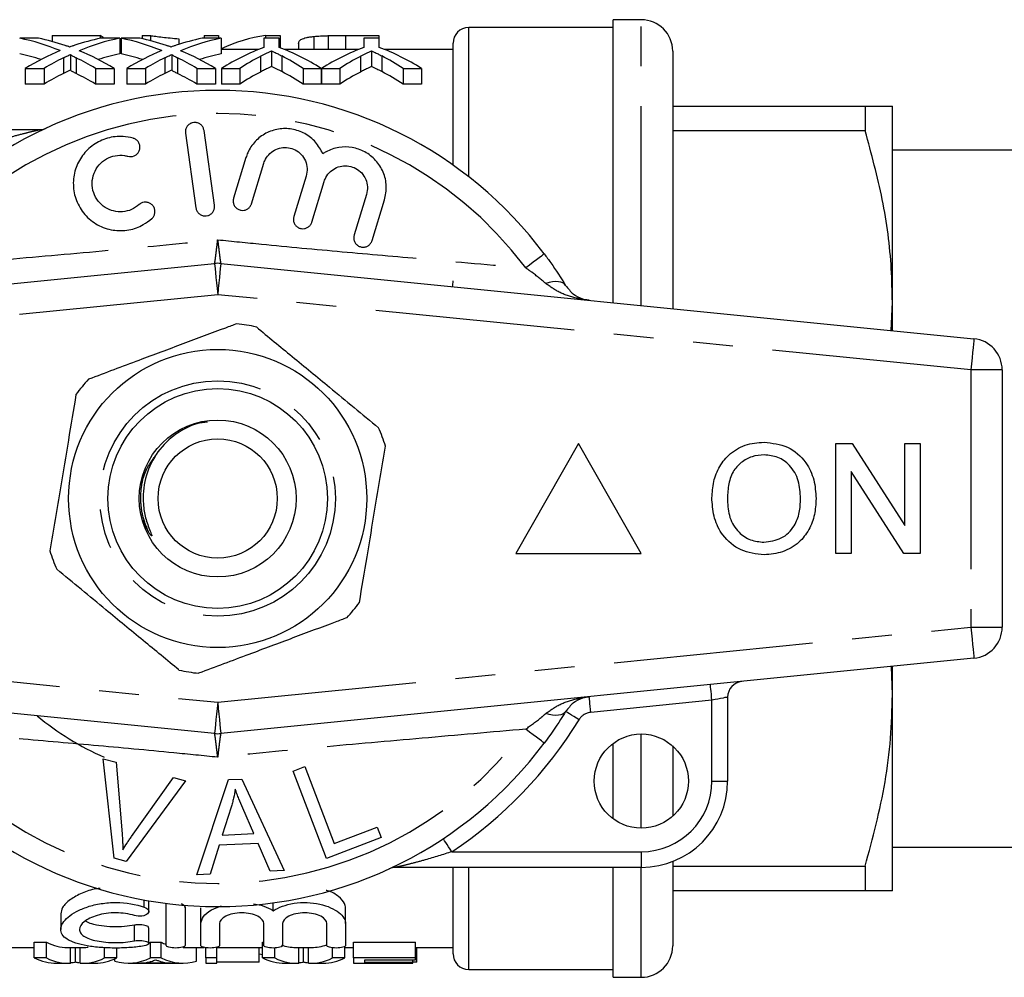
# Model space of a CAD drawing. Extents: x 161 to 246, y 71 to 256.
# Drawn here: x 186 to 217, y 110 to 141 of the extents above; entities that cross this region are included whole.
import ezdxf

# ---------------------------------------------------------------- set-up
doc = ezdxf.new("R2010")
doc.units = 0
doc.linetypes.add('PHANTOM', pattern=[12.7, 6.35, -1.27, 1.27, -1.27, 1.27, -1.27])
doc.layers.get('0').update_dxf_attribs({"linetype": 'CONTINUOUS'})

msp = doc.modelspace()

# ---------------------------------------------------------------- linework, layer by layer
at = {"color": 7, "linetype": 'CONTINUOUS'}
for p, q in [((204.909, 140.572), (200.309, 140.572)), ((205.809, 140.822), (204.909, 140.822)), ((204.909, 131.81), (204.909, 140.822)), ((187.035, 140.315), (188.56, 140.315)), ((187.035, 140.315), (187.035, 140.127)), ((188.56, 140.315), (188.56, 140.227)), ((189.907, 140.319), (189.907, 140.215)), ((189.907, 140.319), (190.167, 140.319)), ((190.167, 140.319), (190.167, 140.153)), ((191.881, 140.319), (191.881, 140.232)), ((191.881, 140.319), (192.33, 140.319)), ((192.33, 140.319), (192.33, 140.232)), ((193.83, 140.319), (193.83, 140.232)), ((193.83, 140.319), (194.304, 140.319)), ((194.304, 140.319), (194.304, 139.93)), ((195.375, 140.289), (195.375, 139.872)), ((195.828, 140.314), (195.828, 139.872)), ((196.379, 140.319), (197.445, 140.319)), ((197.445, 140.319), (197.445, 140.232)), ((186.595, 140.232), (186, 140.232)), ((189.186, 140.232), (188.584, 140.232)), ((189.186, 140.232), (189.186, 139.732)), ((189.826, 140.232), (189.231, 140.232)), ((189.231, 140.232), (189.231, 139.732)), ((191.073, 140.215), (191.073, 140.037)), ((192.417, 140.232), (191.814, 140.232)), ((192.417, 140.232), (192.417, 139.732)), ((193.779, 140.232), (193.779, 139.942)), ((194.272, 140.232), (193.779, 140.232)), ((194.272, 139.942), (194.272, 140.232)), ((194.887, 140.061), (194.887, 139.872)), ((196.965, 140.232), (196.965, 139.942)), ((197.458, 140.232), (196.965, 140.232)), ((197.458, 139.942), (197.458, 140.232)), ((199.809, 136.191), (199.809, 140.072)), ((187.619, 139.717), (187.619, 139.217)), ((189.231, 139.872), (189.186, 139.872)), ((190.85, 139.717), (190.85, 139.217)), ((193.602, 139.872), (192.417, 139.872)), ((194.025, 139.828), (194.025, 139.328)), ((196.788, 139.872), (194.448, 139.872)), ((197.211, 139.828), (197.211, 139.328)), ((199.809, 139.872), (197.635, 139.872)), ((206.809, 139.822), (206.809, 131.62)), ((186.179, 139.272), (186.782, 139.272)), ((186.179, 139.272), (186.179, 138.772)), ((186.782, 139.272), (186.782, 138.772)), ((188.412, 139.272), (189.006, 139.272)), ((188.412, 139.272), (188.412, 138.772)), ((189.006, 139.272), (189.006, 138.772)), ((189.41, 139.272), (190.013, 139.272)), ((189.41, 139.272), (189.41, 138.772)), ((190.013, 139.272), (190.013, 138.772)), ((191.642, 139.272), (192.237, 139.272)), ((191.642, 139.272), (191.642, 138.772)), ((192.237, 139.272), (192.237, 138.772)), ((192.433, 139.272), (193.017, 139.272)), ((192.433, 139.272), (192.433, 138.772)), ((193.017, 139.272), (193.017, 138.772)), ((195.035, 139.272), (195.609, 139.272)), ((195.035, 139.272), (195.035, 138.772)), ((195.609, 139.272), (195.609, 138.772)), ((195.619, 139.272), (196.203, 139.272)), ((195.619, 139.272), (195.619, 138.772)), ((196.203, 139.272), (196.203, 138.772)), ((198.22, 139.272), (198.804, 139.272)), ((198.22, 139.272), (198.22, 138.772)), ((198.804, 139.272), (198.804, 138.772)), ((186.782, 138.772), (186.179, 138.772)), ((189.006, 138.772), (188.412, 138.772)), ((190.013, 138.772), (189.41, 138.772)), ((192.237, 138.772), (191.642, 138.772)), ((193.017, 138.772), (192.433, 138.772)), ((195.609, 138.772), (195.035, 138.772)), ((196.203, 138.772), (195.619, 138.772)), ((198.804, 138.772), (198.22, 138.772)), ((206.809, 138.072), (212.943, 138.072)), ((212.943, 138.072), (212.943, 137.282)), ((213.809, 131.822), (213.809, 138.072)), ((178.809, 137.322), (186.636, 137.322)), ((191.281, 137.208), (191.615, 134.831)), ((192.209, 134.914), (191.875, 137.291)), ((212.943, 137.282), (206.809, 137.282)), ((230.009, 136.672), (213.809, 136.672)), ((193.209, 136.431), (192.815, 135.138)), ((193.389, 134.962), (193.783, 136.256)), ((195.131, 135.844), (194.736, 134.551)), ((195.31, 134.376), (195.704, 135.669)), ((197.052, 135.258), (196.657, 133.965)), ((197.231, 133.79), (197.626, 135.083)), ((168.21, 130.662), (192.21, 133.058)), ((192.409, 133.058), (216.409, 130.662)), ((213.771, 130.925), (213.809, 131.822)), ((213.809, 130.922), (213.809, 131.822)), ((217.309, 129.667), (217.309, 121.477)), ((203.809, 127.322), (201.809, 123.822)), ((205.809, 123.822), (203.809, 127.322)), ((212.007, 123.822), (212.007, 127.322)), ((212.007, 127.322), (212.529, 127.322)), ((212.529, 127.322), (214.206, 124.711)), ((214.206, 124.711), (214.206, 127.322)), ((214.206, 127.322), (214.699, 127.322)), ((214.699, 127.322), (214.699, 123.822)), ((214.178, 123.822), (212.501, 126.434)), ((212.501, 126.434), (212.501, 123.822)), ((190.117, 124.481), (189.929, 124.868)), ((201.809, 123.822), (205.809, 123.822)), ((212.501, 123.822), (212.007, 123.822)), ((214.699, 123.822), (214.178, 123.822)), ((192.21, 118.087), (168.21, 120.482)), ((216.409, 120.482), (192.409, 118.087)), ((213.809, 119.322), (213.78, 120.22)), ((213.809, 119.322), (213.809, 120.223)), ((208.559, 119.246), (208.559, 116.572)), ((213.809, 113.072), (213.809, 119.322)), ((204.909, 115.372), (204.909, 117.772)), ((206.809, 117.69), (206.809, 115.454)), ((189.006, 114.118), (188.664, 117.279)), ((188.664, 117.279), (189.075, 117.169)), ((189.075, 117.169), (189.261, 114.889)), ((194.714, 116.891), (195.083, 117.032)), ((195.776, 114.111), (194.714, 116.891)), ((195.083, 117.032), (196.019, 114.58)), ((191.284, 116.577), (189.395, 114.014)), ((189.566, 114.807), (190.897, 116.681)), ((190.897, 116.681), (191.284, 116.577)), ((191.65, 113.59), (192.651, 116.617)), ((192.651, 116.617), (193.075, 116.638)), ((193.075, 116.638), (194.432, 113.721)), ((192.736, 115.739), (192.45, 114.851)), ((193.458, 114.899), (193.109, 115.708)), ((192.45, 114.851), (193.458, 114.899)), ((196.019, 114.58), (197.389, 115.102)), ((197.389, 115.102), (197.514, 114.774)), ((192.352, 114.526), (192.067, 113.609)), ((193.594, 114.585), (192.352, 114.526)), ((193.985, 113.7), (193.594, 114.585)), ((197.514, 114.774), (195.776, 114.111)), ((213.809, 114.472), (230.009, 114.472)), ((189.395, 114.014), (189.006, 114.118)), ((206.809, 114.011), (206.809, 111.322)), ((192.067, 113.609), (191.65, 113.59)), ((194.432, 113.721), (193.985, 113.7)), ((205.809, 113.822), (197.983, 113.822)), ((199.809, 111.072), (199.809, 113.822)), ((204.909, 110.322), (204.909, 113.822)), ((206.809, 113.862), (212.943, 113.862)), ((212.943, 113.862), (212.943, 113.072)), ((212.943, 113.072), (206.809, 113.072)), ((190.113, 112.421), (190.113, 112.759)), ((190.669, 112.536), (190.669, 112.676)), ((194.078, 112.443), (194.078, 112.693)), ((187.308, 112.343), (187.308, 111.847)), ((190.669, 111.337), (190.669, 112.536)), ((191.269, 112.536), (191.269, 112.614)), ((191.269, 112.536), (191.269, 111.337)), ((191.769, 112.035), (191.769, 112.535)), ((196.387, 112.035), (196.387, 112.535)), ((191.769, 111.337), (191.769, 112.035)), ((192.369, 112.035), (192.369, 111.337)), ((193.778, 111.337), (193.778, 112.035)), ((194.378, 112.035), (194.378, 111.337)), ((195.787, 111.337), (195.787, 112.035)), ((196.387, 112.035), (196.387, 111.337)), ((190.113, 111.4), (190.113, 111.9)), ((186.465, 111.438), (186.858, 111.438)), ((186.465, 110.938), (186.465, 111.438)), ((186.858, 110.938), (186.858, 111.438)), ((190.167, 111.438), (190.505, 111.438)), ((190.167, 110.938), (190.167, 111.438)), ((190.505, 110.938), (190.505, 111.438)), ((193.734, 111.438), (193.778, 111.438)), ((193.734, 110.938), (193.734, 111.438)), ((196.64, 111.438), (198.614, 111.438)), ((196.64, 110.938), (196.64, 111.438)), ((198.614, 110.938), (198.614, 111.438)), ((184.808, 111.272), (186.465, 111.272)), ((187.521, 111.272), (188.033, 111.272)), ((187.778, 110.801), (187.778, 111.272)), ((188.698, 110.938), (188.698, 111.269)), ((189.091, 110.938), (189.091, 111.26)), ((191.209, 111.272), (191.883, 111.272)), ((191.639, 110.834), (191.639, 111.272)), ((191.928, 110.938), (191.928, 111.263)), ((192.287, 110.938), (192.287, 111.28)), ((192.287, 111.272), (193.734, 111.272)), ((193.634, 110.802), (193.634, 111.272)), ((194.127, 110.938), (194.127, 111.255)), ((194.79, 111.272), (195.302, 111.272)), ((195.047, 110.801), (195.047, 111.272)), ((195.967, 110.938), (195.967, 111.261)), ((196.36, 110.938), (196.36, 111.304)), ((196.36, 111.272), (196.64, 111.272)), ((198.614, 111.272), (199.809, 111.272)), ((198.659, 110.802), (198.659, 111.272)), ((186.858, 110.938), (186.465, 110.938)), ((187.18, 110.772), (187.521, 110.772)), ((188.033, 110.772), (188.404, 110.772)), ((189.091, 110.938), (188.698, 110.938)), ((189.033, 110.834), (189.033, 110.911)), ((189.462, 110.772), (191.209, 110.772)), ((190.816, 110.773), (189.855, 110.773)), ((190.505, 110.938), (190.167, 110.938)), ((192.287, 110.938), (191.928, 110.938)), ((191.928, 110.938), (191.928, 110.772)), ((191.928, 110.772), (192.287, 110.772)), ((192.287, 110.772), (192.287, 110.938)), ((193.634, 110.802), (192.287, 110.802)), ((193.734, 111.036), (193.634, 111.059)), ((194.127, 110.938), (193.734, 110.938)), ((194.449, 110.772), (194.79, 110.772)), ((195.302, 110.772), (195.674, 110.772)), ((196.36, 110.938), (195.967, 110.938)), ((198.614, 110.938), (196.64, 110.938)), ((196.64, 110.938), (196.64, 110.772)), ((196.64, 110.772), (196.999, 110.772)), ((196.999, 110.882), (198.614, 110.882)), ((196.999, 110.789), (196.999, 110.882)), ((198.525, 110.789), (196.999, 110.789)), ((196.999, 110.775), (198.525, 110.775)), ((196.999, 110.772), (196.999, 110.775)), ((198.525, 110.789), (198.525, 110.882)), ((198.659, 110.802), (198.525, 110.802)), ((198.525, 110.775), (198.525, 110.789)), ((198.614, 110.882), (198.614, 110.938)), ((200.309, 110.572), (204.909, 110.572)), ((204.909, 110.322), (205.809, 110.322))]:
    msp.add_line(p, q, dxfattribs=at)
at = {"color": 8, "linetype": 'PHANTOM'}
for p, q in [((200.309, 135.819), (200.309, 140.572)), ((205.809, 131.72), (205.809, 140.822)), ((196.379, 140.319), (196.379, 139.872)), ((193.669, 139.656), (193.669, 139.156)), ((194.356, 139.669), (194.356, 139.169)), ((196.855, 139.656), (196.855, 139.156)), ((197.542, 139.669), (197.542, 139.169)), ((187.391, 139.608), (187.391, 139.108)), ((187.801, 139.607), (187.801, 139.107)), ((190.622, 139.608), (190.622, 139.108)), ((191.032, 139.607), (191.032, 139.107)), ((192.309, 132.063), (168.309, 129.667)), ((216.309, 129.667), (192.309, 132.063)), ((216.309, 129.667), (216.309, 121.477)), ((217.309, 129.667), (216.309, 129.667)), ((168.309, 121.477), (192.309, 119.082)), ((192.309, 119.082), (216.309, 121.477)), ((216.309, 121.477), (217.309, 121.477)), ((208.059, 119.146), (204.201, 118.761)), ((208.059, 116.572), (208.059, 119.146)), ((205.809, 115.072), (205.809, 118.072)), ((208.059, 116.572), (208.559, 116.572)), ((199.772, 114.322), (205.809, 114.322)), ((205.809, 114.322), (205.809, 113.822)), ((200.309, 110.572), (200.309, 113.822)), ((205.809, 110.322), (205.809, 113.822)), ((189.969, 112.56), (189.969, 112.785)), ((189.657, 111.481), (189.657, 111.981)), ((187.623, 110.776), (187.623, 111.272)), ((187.931, 110.776), (187.931, 111.272)), ((194.892, 110.776), (194.892, 111.272)), ((195.2, 110.776), (195.2, 111.272))]:
    msp.add_line(p, q, dxfattribs=at)
at = {"color": 8, "linetype": 'PHANTOM', "flags": 128}
for points in [[(202.718, 133.361), (202.707, 133.353), (202.675, 133.329), (202.623, 133.29), (202.552, 133.237), (202.464, 133.172), (202.362, 133.095), (202.247, 133.009), (202.124, 132.917)], [(192.21, 133.058), (192.212, 133.039), (192.218, 132.982), (192.227, 132.89), (192.239, 132.766), (192.254, 132.615), (192.271, 132.443), (192.29, 132.257), (192.309, 132.063)], [(192.409, 133.058), (192.407, 133.039), (192.401, 132.982), (192.392, 132.89), (192.38, 132.766), (192.365, 132.615), (192.347, 132.443), (192.329, 132.257), (192.309, 132.063)], [(203.397, 132.359), (203.36, 132.404), (203.307, 132.439), (203.242, 132.464), (203.165, 132.478), (203.076, 132.48), (202.979, 132.472), (202.874, 132.452), (202.763, 132.422)], [(216.409, 130.662), (216.407, 130.643), (216.401, 130.586), (216.392, 130.494), (216.38, 130.371), (216.365, 130.22), (216.347, 130.048), (216.329, 129.861), (216.309, 129.667)], [(216.309, 121.477), (216.329, 121.283), (216.347, 121.097), (216.365, 120.925), (216.38, 120.774), (216.392, 120.65), (216.401, 120.558), (216.407, 120.501), (216.409, 120.482)], [(208.059, 119.146), (208.05, 119.244), (208.04, 119.337), (208.032, 119.423), (208.024, 119.498), (208.018, 119.56), (208.013, 119.606), (208.011, 119.634), (208.01, 119.644)], [(204.201, 118.761), (204.191, 118.858), (204.182, 118.952), (204.173, 119.038), (204.166, 119.113), (204.159, 119.175), (204.155, 119.221), (204.152, 119.249), (204.151, 119.259)], [(208.559, 119.246), (208.55, 119.244), (208.521, 119.239), (208.475, 119.229), (208.413, 119.217), (208.337, 119.202), (208.251, 119.185), (208.157, 119.166), (208.059, 119.146)], [(192.309, 119.082), (192.29, 118.888), (192.271, 118.701), (192.254, 118.529), (192.239, 118.378), (192.227, 118.255), (192.218, 118.163), (192.212, 118.106), (192.21, 118.087)], [(192.309, 119.082), (192.329, 118.888), (192.347, 118.701), (192.365, 118.529), (192.38, 118.378), (192.392, 118.255), (192.401, 118.163), (192.407, 118.106), (192.409, 118.087)], [(203.397, 118.786), (203.36, 118.741), (203.307, 118.705), (203.242, 118.681), (203.165, 118.667), (203.076, 118.664), (202.979, 118.673), (202.874, 118.692), (202.763, 118.722)], [(203.824, 118.525), (203.741, 118.576), (203.661, 118.625), (203.587, 118.67), (203.522, 118.709), (203.469, 118.742), (203.43, 118.766), (203.406, 118.781), (203.397, 118.786)], [(202.718, 117.783), (202.707, 117.791), (202.675, 117.815), (202.623, 117.854), (202.552, 117.907), (202.464, 117.973), (202.362, 118.05), (202.247, 118.135), (202.124, 118.227)], [(199.772, 114.322), (199.718, 114.404), (199.666, 114.482), (199.618, 114.554), (199.576, 114.617), (199.542, 114.669), (199.516, 114.707), (199.501, 114.731), (199.495, 114.739)]]:
    msp.add_lwpolyline(points, dxfattribs=at)
at = {"color": 7, "linetype": 'CONTINUOUS'}
for centre, radius in [((192.309, 125.572), 4.75), ((192.309, 125.572), 3.5), ((192.309, 125.572), 2.5), ((192.309, 125.572), 1.9), ((205.809, 116.572), 1.5)]:
    msp.add_circle(centre, radius, dxfattribs=at)
at = {"color": 8, "linetype": 'PHANTOM'}
msp.add_circle((192.309, 125.572), 3.75, dxfattribs=at)
at = {"color": 7, "linetype": 'CONTINUOUS'}
for centre, radius, start, end in [((200.309, 140.072), 0.5, 90, 180), ((205.809, 139.822), 1, 0, 90), ((192.309, 125.572), 13, 36.8092, 143.1908), ((186.636, 137.822), 0.5, 270, 294.8505), ((192.309, 132.063), 1, 84.3, 95.7), ((198.809, 132.5), 1, 349.6394, 0), ((192.309, 125.572), 5.6, 77.2726, 83.7416), ((216.309, 129.667), 1, 0, 84.3), ((192.309, 125.572), 5.6, 137.2726, 143.7416), ((192.309, 125.572), 5.6, 17.2726, 23.7416), ((192.309, 125.572), 5.6, 197.2726, 203.7416), ((192.309, 125.572), 5.6, 317.2726, 323.7416), ((216.309, 121.477), 1, 275.7, 0), ((192.309, 125.572), 5.6, 257.2726, 263.7416), ((209.059, 119.246), 0.5, 95.7, 180), ((192.309, 125.572), 9, 230.2651, 246.315), ((192.309, 119.082), 1, 264.3, 275.7), ((192.309, 125.572), 13, 216.8092, 323.1908), ((205.809, 116.572), 2.75, 270, 0), ((197.983, 113.322), 0.5, 90, 114.8505), ((200.309, 111.072), 0.5, 180, 270), ((205.809, 111.322), 1, 270, 0)]:
    msp.add_arc(centre, radius, start, end, dxfattribs=at)
at = {"color": 8, "linetype": 'PHANTOM'}
for centre, radius, start, end in [((192.309, 125.572), 12.259, 36.8092, 143.1908), ((204.25, 118.264), 0.5, 95.7, 148.5314), ((192.309, 125.572), 13.5, 303.5573, 328.5314), ((192.309, 125.572), 12.259, 216.8092, 323.1908), ((205.809, 116.572), 2.25, 270, 0)]:
    msp.add_arc(centre, radius, start, end, dxfattribs=at)
at = {"color": 7, "linetype": 'CONTINUOUS'}
for centre, ratio, start_param, end_param in [((188.336, 126.072), 0.175, 6.142865, 6.193443), ((194.548, 126.072), 0.580733, 0.086593, 0.259596), ((184.622, 126.072), 0.688947, 6.008586, 6.142865), ((185.218, 126.072), 0.688776, 6.054858, 6.142865), ((189.958, 126.072), 0.687427, 0.14032, 0.226012), ((190.56, 126.072), 0.686895, 0.14032, 0.275007), ((187.853, 126.072), 0.688947, 6.008586, 6.142865), ((188.448, 126.072), 0.688776, 6.054858, 6.142865), ((193.189, 126.072), 0.687427, 0.14032, 0.226012), ((193.79, 126.072), 0.686895, 0.14032, 0.275007), ((196.103, 126.072), 0.667362, 0.246032, 0.394791), ((191.965, 126.072), 0.662404, 5.888394, 6.037153), ((199.289, 126.072), 0.667362, 0.246032, 0.394791), ((195.134, 126.072), 0.667362, 5.888394, 6.037153), ((184.622, 125.572), 0.688947, 6.072256, 6.142865), ((189.956, 126.072), 0.68669, 0.274599, 0.394791), ((185.216, 126.072), 0.689072, 5.888394, 6.008179), ((190.56, 125.572), 0.686895, 0.14032, 0.211175), ((187.853, 125.572), 0.688947, 6.072256, 6.142865), ((193.187, 126.072), 0.68669, 0.274599, 0.394791), ((188.447, 126.072), 0.689072, 5.888394, 6.008179), ((193.79, 125.572), 0.686895, 0.14032, 0.211175), ((196.499, 126.072), 0.633084, 0.31792, 0.394791), ((191.546, 126.072), 0.634338, 5.888394, 5.968206), ((199.685, 126.072), 0.633084, 0.31792, 0.394791), ((194.732, 126.072), 0.634338, 5.888394, 5.968206), ((190.556, 126.072), 0.686166, 0.328468, 0.394791), ((184.622, 126.072), 0.689082, 5.888394, 5.954666), ((193.787, 126.072), 0.686166, 0.328468, 0.394791), ((187.853, 126.072), 0.689082, 5.888394, 5.954666), ((190.556, 125.572), 0.686166, 0.328468, 0.394791), ((184.622, 125.572), 0.689082, 5.888394, 5.954666), ((193.787, 125.572), 0.686166, 0.328468, 0.394791), ((187.853, 125.572), 0.689082, 5.888394, 5.954666), ((196.499, 125.572), 0.633084, 0.31792, 0.394791), ((191.546, 125.572), 0.634338, 5.888394, 5.968206), ((199.685, 125.572), 0.633084, 0.31792, 0.394791), ((194.732, 125.572), 0.634338, 5.888394, 5.968206), ((187.521, 125.572), 0.304919, 2.988993, 3.141593), ((189.462, 125.572), 0.323918, 3.282538, 3.294192), ((191.209, 125.572), 0.323918, 2.988993, 3.02476), ((188.033, 125.572), 0.305757, 3.141593, 3.175871), ((194.79, 125.572), 0.304919, 3.038735, 3.141593), ((195.302, 125.572), 0.305757, 3.141593, 3.252619), ((187.18, 125.072), 0.329127, 2.988993, 3.141593), ((187.521, 125.072), 0.304919, 2.988993, 3.165014), ((188.033, 125.072), 0.305757, 3.118171, 3.294192), ((188.404, 125.072), 0.315905, 3.141593, 3.294192), ((189.462, 125.072), 0.323918, 3.048712, 3.294192), ((189.809, 125.072), 0.297455, 3.152396, 3.219891), ((191.209, 125.072), 0.323918, 2.988993, 3.234473), ((190.862, 125.072), 0.29771, 3.06649, 3.130789), ((194.449, 125.072), 0.329127, 2.988993, 3.141593), ((194.79, 125.072), 0.304919, 2.988993, 3.165014), ((195.302, 125.072), 0.305757, 3.118171, 3.294192), ((195.674, 125.072), 0.315905, 3.141593, 3.294192)]:
    msp.add_ellipse(centre, major_axis=(0, 14.3), ratio=ratio, start_param=start_param, end_param=end_param, dxfattribs=at)
for points, knots in [([(190.167, 140.319), (190.19, 140.314), (190.214, 140.31), (190.27, 140.301), (190.301, 140.297), (190.399, 140.284), (190.472, 140.275), (190.628, 140.257), (190.711, 140.248), (190.886, 140.231), (190.979, 140.223), (191.073, 140.215)], [0, 0, 0, 0, 0.125, 0.125, 0.25, 0.25, 0.5, 0.5, 0.75, 0.75, 1, 1, 1, 1]), ([(194.887, 140.061), (194.89, 140.088), (194.894, 140.114), (194.926, 140.161), (194.951, 140.182), (195.023, 140.22), (195.07, 140.237), (195.167, 140.26), (195.204, 140.267), (195.283, 140.279), (195.327, 140.284), (195.375, 140.289)], [0, 0, 0, 0, 0.25, 0.25, 0.5, 0.5, 0.75, 0.75, 0.875, 0.875, 1, 1, 1, 1]), ([(195.375, 140.289), (195.407, 140.292), (195.44, 140.296), (195.51, 140.301), (195.547, 140.303), (195.624, 140.307), (195.663, 140.309), (195.744, 140.312), (195.786, 140.313), (195.828, 140.314)], [0, 0, 0, 0, 0.25, 0.25, 0.5, 0.5, 0.75, 0.75, 1, 1, 1, 1]), ([(187.591, 139.951), (187.567, 139.96), (187.543, 139.968), (187.519, 139.977), (187.507, 139.981), (187.495, 139.985), (187.483, 139.989), (187.471, 139.993), (187.459, 139.997), (187.447, 140.001)], [0, 0, 0, 0, 0.0001289574, 0.0001289574, 0.0001289574, 0.0001934392, 0.0001934392, 0.0001934392, 0.0002579219, 0.0002579219, 0.0002579219, 0.0002579219]), ([(187.755, 140.009), (187.742, 140.004), (187.728, 139.999), (187.714, 139.995), (187.701, 139.99), (187.687, 139.985), (187.673, 139.98), (187.646, 139.971), (187.618, 139.961), (187.591, 139.951)], [0, 0, 0, 0, 0.0000742807, 0.0000742807, 0.0000742807, 0.0001485613, 0.0001485613, 0.0001485613, 0.0002971273, 0.0002971273, 0.0002971273, 0.0002971273]), ([(190.821, 139.951), (190.798, 139.96), (190.774, 139.968), (190.75, 139.977), (190.738, 139.981), (190.726, 139.985), (190.714, 139.989), (190.702, 139.993), (190.69, 139.997), (190.678, 140.001)], [0, 0, 0, 0, 0.0001289574, 0.0001289574, 0.0001289574, 0.0001934392, 0.0001934392, 0.0001934392, 0.0002579219, 0.0002579219, 0.0002579219, 0.0002579219]), ([(190.986, 140.009), (190.972, 140.004), (190.959, 139.999), (190.945, 139.995), (190.932, 139.99), (190.918, 139.985), (190.904, 139.98), (190.877, 139.971), (190.849, 139.961), (190.821, 139.951)], [0, 0, 0, 0, 0.0000742807, 0.0000742807, 0.0000742807, 0.0001485613, 0.0001485613, 0.0001485613, 0.0002971273, 0.0002971273, 0.0002971273, 0.0002971273]), ([(187.391, 139.608), (187.429, 139.627), (187.467, 139.645), (187.505, 139.663), (187.524, 139.672), (187.543, 139.681), (187.562, 139.69), (187.581, 139.699), (187.6, 139.708), (187.619, 139.717)], [0, 0, 0, 0, 0.0002091728, 0.0002091728, 0.0002091728, 0.000313768, 0.000313768, 0.000313768, 0.0004183667, 0.0004183667, 0.0004183667, 0.0004183667]), ([(187.619, 139.717), (187.62, 139.707), (187.634, 139.697), (187.663, 139.679), (187.679, 139.67), (187.729, 139.643), (187.765, 139.626), (187.801, 139.607)], [0, 0, 0, 0, 0.25, 0.25, 0.5, 0.5, 1, 1, 1, 1]), ([(190.622, 139.608), (190.66, 139.627), (190.698, 139.645), (190.736, 139.663), (190.755, 139.672), (190.774, 139.681), (190.793, 139.69), (190.812, 139.699), (190.831, 139.708), (190.85, 139.717)], [0, 0, 0, 0, 0.0002091728, 0.0002091728, 0.0002091728, 0.000313768, 0.000313768, 0.000313768, 0.0004183667, 0.0004183667, 0.0004183667, 0.0004183667]), ([(190.85, 139.717), (190.85, 139.707), (190.865, 139.697), (190.894, 139.679), (190.91, 139.67), (190.96, 139.643), (190.996, 139.626), (191.032, 139.607)], [0, 0, 0, 0, 0.25, 0.25, 0.5, 0.5, 1, 1, 1, 1]), ([(193.669, 139.656), (193.728, 139.686), (193.787, 139.716), (193.846, 139.745), (193.876, 139.759), (193.905, 139.773), (193.935, 139.787), (193.965, 139.801), (193.995, 139.814), (194.025, 139.828)], [0, 0, 0, 0, 0.0003431104, 0.0003431104, 0.0003431104, 0.0005147119, 0.0005147119, 0.0005147119, 0.0006863282, 0.0006863282, 0.0006863282, 0.0006863282]), ([(194.025, 139.828), (194.052, 139.815), (194.08, 139.803), (194.108, 139.79), (194.149, 139.77), (194.191, 139.751), (194.232, 139.731), (194.273, 139.71), (194.315, 139.69), (194.356, 139.669)], [0, 0, 0, 0, 0.0001592973, 0.0001592973, 0.0001592973, 0.0003982796, 0.0003982796, 0.0003982796, 0.0006372974, 0.0006372974, 0.0006372974, 0.0006372974]), ([(196.855, 139.656), (196.913, 139.686), (196.973, 139.716), (197.032, 139.745), (197.062, 139.759), (197.091, 139.773), (197.121, 139.787), (197.151, 139.801), (197.181, 139.814), (197.211, 139.828)], [0, 0, 0, 0, 0.0003431104, 0.0003431104, 0.0003431104, 0.0005147119, 0.0005147119, 0.0005147119, 0.0006863282, 0.0006863282, 0.0006863282, 0.0006863282]), ([(197.211, 139.828), (197.238, 139.815), (197.266, 139.803), (197.293, 139.79), (197.335, 139.77), (197.376, 139.751), (197.418, 139.731), (197.459, 139.71), (197.5, 139.69), (197.542, 139.669)], [0, 0, 0, 0, 0.0001592973, 0.0001592973, 0.0001592973, 0.0003982796, 0.0003982796, 0.0003982796, 0.0006372974, 0.0006372974, 0.0006372974, 0.0006372974]), ([(194.025, 139.328), (193.995, 139.314), (193.965, 139.301), (193.935, 139.287), (193.891, 139.266), (193.846, 139.245), (193.802, 139.223), (193.757, 139.201), (193.713, 139.179), (193.669, 139.156)], [0, 0, 0, 0, 0.0001715493, 0.0001715493, 0.0001715493, 0.0004289238, 0.0004289238, 0.0004289238, 0.0006863466, 0.0006863466, 0.0006863466, 0.0006863466]), ([(194.356, 139.169), (194.301, 139.197), (194.246, 139.224), (194.191, 139.251), (194.163, 139.264), (194.135, 139.277), (194.108, 139.29), (194.08, 139.302), (194.052, 139.315), (194.025, 139.328)], [0, 0, 0, 0, 0.0003186028, 0.0003186028, 0.0003186028, 0.0004779388, 0.0004779388, 0.0004779388, 0.0006372857, 0.0006372857, 0.0006372857, 0.0006372857]), ([(197.211, 139.328), (197.181, 139.314), (197.151, 139.301), (197.121, 139.287), (197.077, 139.266), (197.032, 139.245), (196.988, 139.223), (196.943, 139.201), (196.899, 139.179), (196.855, 139.156)], [0, 0, 0, 0, 0.0001715493, 0.0001715493, 0.0001715493, 0.0004289238, 0.0004289238, 0.0004289238, 0.0006863466, 0.0006863466, 0.0006863466, 0.0006863466]), ([(197.542, 139.169), (197.487, 139.197), (197.432, 139.224), (197.376, 139.251), (197.349, 139.264), (197.321, 139.277), (197.293, 139.29), (197.266, 139.302), (197.238, 139.315), (197.211, 139.328)], [0, 0, 0, 0, 0.0003186028, 0.0003186028, 0.0003186028, 0.0004779388, 0.0004779388, 0.0004779388, 0.0006372857, 0.0006372857, 0.0006372857, 0.0006372857]), ([(187.619, 139.217), (187.6, 139.208), (187.581, 139.199), (187.562, 139.19), (187.534, 139.177), (187.505, 139.163), (187.477, 139.15), (187.448, 139.136), (187.419, 139.122), (187.391, 139.108)], [0, 0, 0, 0, 0.0001045848, 0.0001045848, 0.0001045848, 0.0002614727, 0.0002614727, 0.0002614727, 0.0004183698, 0.0004183698, 0.0004183698, 0.0004183698]), ([(187.801, 139.107), (187.765, 139.126), (187.729, 139.143), (187.679, 139.17), (187.663, 139.179), (187.634, 139.197), (187.62, 139.207), (187.619, 139.217)], [0, 0, 0, 0, 0.5, 0.5, 0.75, 0.75, 1, 1, 1, 1]), ([(190.85, 139.217), (190.831, 139.208), (190.812, 139.199), (190.793, 139.19), (190.764, 139.177), (190.736, 139.163), (190.707, 139.15), (190.679, 139.136), (190.65, 139.122), (190.622, 139.108)], [0, 0, 0, 0, 0.0001045848, 0.0001045848, 0.0001045848, 0.0002614727, 0.0002614727, 0.0002614727, 0.0004183698, 0.0004183698, 0.0004183698, 0.0004183698]), ([(191.032, 139.107), (190.996, 139.126), (190.96, 139.143), (190.91, 139.17), (190.894, 139.179), (190.865, 139.197), (190.85, 139.207), (190.85, 139.217)], [0, 0, 0, 0, 0.5, 0.5, 0.75, 0.75, 1, 1, 1, 1]), ([(212.943, 138.072), (213.095, 138.072), (213.4, 138.072), (213.732, 138.072), (213.781, 138.072), (213.809, 138.072)], [0, 0, 0, 0, 0.305013, 0.611492, 1, 1, 1, 1]), ([(191.875, 137.291), (191.867, 137.324), (191.851, 137.391), (191.785, 137.474), (191.697, 137.531), (191.597, 137.554), (191.497, 137.544), (191.406, 137.502), (191.334, 137.433), (191.288, 137.344), (191.275, 137.264), (191.28, 137.219), (191.281, 137.208)], [0, 0, 0, 0, 0.110067, 0.221777, 0.331258, 0.437111, 0.540174, 0.642368, 0.74582, 0.852142, 0.9619, 1, 1, 1, 1]), ([(189.613, 137.049), (189.507, 137.071), (189.238, 137.128), (188.79, 137.072), (188.336, 136.858), (187.978, 136.508), (187.751, 136.061), (187.681, 135.558), (187.782, 135.052), (188.052, 134.602), (188.463, 134.267), (188.962, 134.094), (189.477, 134.101), (189.907, 134.25), (190.122, 134.418), (190.21, 134.487)], [0, 0, 0, 0, 0.052014, 0.131723, 0.210109, 0.288374, 0.367709, 0.449004, 0.532599, 0.618033, 0.703903, 0.788141, 0.869075, 0.946839, 1, 1, 1, 1]), ([(195.66, 136.553), (195.592, 136.681), (195.454, 136.938), (195.098, 137.213), (194.683, 137.359), (194.245, 137.361), (193.833, 137.223), (193.488, 136.958), (193.292, 136.669), (193.227, 136.482), (193.209, 136.431)], [0, 0, 0, 0, 0.136959, 0.274193, 0.408824, 0.541437, 0.674198, 0.809158, 0.947733, 1, 1, 1, 1]), ([(213.809, 131.822), (213.802, 132.178), (213.78, 133.272), (213.535, 135.108), (213.141, 136.555), (212.943, 137.282)], [0, 0, 0, 0, 0.193046, 0.594394, 1, 1, 1, 1]), ([(189.451, 136.471), (189.483, 136.465), (189.548, 136.453), (189.646, 136.477), (189.73, 136.528), (189.794, 136.604), (189.831, 136.697), (189.835, 136.8), (189.804, 136.9), (189.74, 136.984), (189.67, 137.03), (189.624, 137.045), (189.613, 137.049)], [0, 0, 0, 0, 0.102484, 0.205237, 0.307045, 0.4098, 0.515466, 0.624793, 0.736982, 0.849901, 0.961034, 1, 1, 1, 1]), ([(189.809, 134.934), (189.731, 134.876), (189.574, 134.759), (189.281, 134.692), (188.987, 134.715), (188.714, 134.833), (188.489, 135.036), (188.34, 135.308), (188.29, 135.62), (188.351, 135.933), (188.514, 136.204), (188.755, 136.401), (189.041, 136.504), (189.282, 136.511), (189.414, 136.48), (189.451, 136.471)], [0, 0, 0, 0, 0.0774741, 0.1550507, 0.2321587, 0.3106287, 0.3918837, 0.476024, 0.5618326, 0.6473919, 0.7310459, 0.812126, 0.8910689, 0.9690497, 1, 1, 1, 1]), ([(193.783, 136.256), (193.791, 136.279), (193.824, 136.376), (193.924, 136.53), (194.108, 136.677), (194.328, 136.755), (194.564, 136.759), (194.791, 136.685), (194.985, 136.537), (195.118, 136.329), (195.178, 136.085), (195.146, 135.925), (195.131, 135.844)], [0, 0, 0, 0, 0.034218, 0.142235, 0.24713, 0.350002, 0.452618, 0.556912, 0.664335, 0.775142, 0.887646, 1, 1, 1, 1]), ([(197.626, 135.083), (197.655, 135.23), (197.714, 135.524), (197.606, 135.973), (197.365, 136.356), (197.012, 136.632), (196.596, 136.774), (196.162, 136.773), (195.849, 136.669), (195.695, 136.574), (195.66, 136.553)], [0, 0, 0, 0, 0.142899, 0.285974, 0.426107, 0.562167, 0.695395, 0.827846, 0.961695, 1, 1, 1, 1]), ([(195.704, 135.669), (195.713, 135.695), (195.748, 135.795), (195.851, 135.951), (196.039, 136.096), (196.261, 136.171), (196.495, 136.171), (196.719, 136.095), (196.91, 135.947), (197.041, 135.74), (197.099, 135.497), (197.068, 135.338), (197.052, 135.258)], [0, 0, 0, 0, 0.037064, 0.1468058, 0.2532621, 0.3570063, 0.4595091, 0.5626888, 0.6683397, 0.7774165, 0.8887974, 1, 1, 1, 1]), ([(190.21, 134.487), (190.233, 134.512), (190.279, 134.562), (190.311, 134.66), (190.311, 134.763), (190.276, 134.862), (190.208, 134.943), (190.117, 134.997), (190.015, 135.016), (189.914, 135), (189.847, 134.966), (189.816, 134.939), (189.809, 134.934)], [0, 0, 0, 0, 0.106774, 0.213747, 0.323513, 0.435958, 0.548812, 0.659604, 0.766898, 0.870913, 0.973217, 1, 1, 1, 1]), ([(192.815, 135.138), (192.808, 135.103), (192.794, 135.035), (192.82, 134.931), (192.877, 134.842), (192.961, 134.778), (193.059, 134.747), (193.159, 134.75), (193.252, 134.784), (193.33, 134.847), (193.371, 134.912), (193.385, 134.953), (193.389, 134.962)], [0, 0, 0, 0, 0.112576, 0.225385, 0.337532, 0.446623, 0.551801, 0.654151, 0.755993, 0.85973, 0.966899, 1, 1, 1, 1]), ([(191.615, 134.831), (191.623, 134.798), (191.64, 134.731), (191.705, 134.648), (191.793, 134.591), (191.894, 134.568), (191.994, 134.578), (192.084, 134.62), (192.156, 134.689), (192.203, 134.778), (192.215, 134.857), (192.211, 134.903), (192.209, 134.914)], [0, 0, 0, 0, 0.110178, 0.221992, 0.331586, 0.437273, 0.539878, 0.641623, 0.744967, 0.851612, 0.961874, 1, 1, 1, 1]), ([(194.736, 134.551), (194.729, 134.517), (194.716, 134.449), (194.741, 134.345), (194.798, 134.257), (194.88, 134.193), (194.976, 134.162), (195.076, 134.163), (195.169, 134.196), (195.248, 134.258), (195.292, 134.324), (195.306, 134.366), (195.31, 134.376)], [0, 0, 0, 0, 0.1120448, 0.2243705, 0.3348766, 0.4415801, 0.5448105, 0.6465339, 0.7492572, 0.8549545, 0.9643407, 1, 1, 1, 1]), ([(196.657, 133.965), (196.65, 133.931), (196.637, 133.864), (196.662, 133.76), (196.717, 133.673), (196.797, 133.609), (196.892, 133.577), (196.991, 133.576), (197.086, 133.607), (197.167, 133.668), (197.212, 133.735), (197.227, 133.779), (197.231, 133.79)], [0, 0, 0, 0, 0.1106, 0.22152, 0.329829, 0.434308, 0.536351, 0.638384, 0.742704, 0.850599, 0.96186, 1, 1, 1, 1]), ([(202.718, 133.361), (202.787, 133.268), (203.033, 132.934), (203.245, 132.599), (203.397, 132.359)], [0, 0, 0, 0, 0.2802634, 1, 1, 1, 1]), ([(203.397, 132.359), (203.475, 132.26), (203.637, 132.056), (203.901, 131.932), (204.077, 131.893), (204.149, 131.886), (204.151, 131.886)], [0, 0, 0, 0, 0.356912, 0.738701, 0.994276, 1, 1, 1, 1]), ([(192.92, 131.139), (192.798, 131.093), (192.234, 130.882), (191.195, 130.494), (189.718, 129.941), (188.728, 129.571), (188.196, 129.372)], [0, 0, 0, 0, 0.07896, 0.365174, 0.658395, 1, 1, 1, 1]), ([(193.543, 131.035), (193.921, 130.723), (194.686, 130.093), (195.738, 129.226), (196.66, 128.466), (197.176, 128.041), (197.435, 127.827)], [0, 0, 0, 0, 0.2947, 0.596246, 0.797057, 1, 1, 1, 1]), ([(187.794, 128.884), (187.713, 128.401), (187.55, 127.424), (187.325, 126.079), (187.128, 124.901), (187.017, 124.241), (186.962, 123.909)], [0, 0, 0, 0, 0.2947, 0.596246, 0.797057, 1, 1, 1, 1]), ([(191.141, 127.724), (191.064, 127.675), (190.755, 127.477), (190.308, 126.993), (189.965, 126.225), (189.906, 125.516), (190.002, 124.952), (190.112, 124.643), (190.186, 124.466), (190.203, 124.42), (190.209, 124.401), (190.21, 124.392), (190.21, 124.386), (190.209, 124.383), (190.208, 124.382), (190.206, 124.381), (190.203, 124.382), (190.195, 124.386), (190.163, 124.416), (190.138, 124.451), (190.117, 124.481)], [0, 0, 0, 0, 0.069465, 0.279105, 0.488914, 0.697525, 0.808795, 0.921267, 0.945673, 0.954671, 0.959026, 0.960812, 0.962611, 0.963296, 0.963987, 0.964596, 0.965415, 0.966939, 0.972195, 1, 1, 1, 1]), ([(191.983, 128.002), (191.867, 127.991), (191.568, 127.963), (191.303, 127.815), (191.141, 127.724)], [0, 0, 0, 0, 0.387175, 1, 1, 1, 1]), ([(196.825, 122.26), (196.906, 122.743), (197.069, 123.72), (197.294, 125.066), (197.491, 126.244), (197.601, 126.903), (197.657, 127.235)], [0, 0, 0, 0, 0.2947, 0.596246, 0.797057, 1, 1, 1, 1]), ([(208.058, 125.526), (208.066, 125.7), (208.082, 126.048), (208.253, 126.551), (208.592, 126.994), (209.103, 127.317), (209.515, 127.351), (209.721, 127.367)], [0, 0, 0, 0, 0.187154, 0.37404, 0.56064, 0.780094, 1, 1, 1, 1]), ([(209.721, 127.367), (209.978, 127.337), (210.493, 127.276), (211.06, 126.782), (211.338, 126.172), (211.365, 125.769), (211.379, 125.567)], [0, 0, 0, 0, 0.279564, 0.558584, 0.779087, 1, 1, 1, 1]), ([(209.724, 126.963), (209.592, 126.952), (209.329, 126.93), (208.979, 126.731), (208.697, 126.415), (208.569, 125.983), (208.558, 125.675), (208.552, 125.52)], [0, 0, 0, 0, 0.186659, 0.373221, 0.559397, 0.779357, 1, 1, 1, 1]), ([(210.885, 125.57), (210.873, 125.761), (210.849, 126.142), (210.587, 126.624), (210.173, 126.916), (209.873, 126.948), (209.724, 126.963)], [0, 0, 0, 0, 0.280797, 0.560068, 0.779984, 1, 1, 1, 1]), ([(209.719, 123.777), (209.466, 123.806), (208.96, 123.864), (208.401, 124.343), (208.11, 124.932), (208.076, 125.328), (208.058, 125.526)], [0, 0, 0, 0, 0.2796, 0.558765, 0.77931, 1, 1, 1, 1]), ([(208.552, 125.52), (208.564, 125.333), (208.588, 124.959), (208.87, 124.503), (209.276, 124.223), (209.57, 124.195), (209.716, 124.181)], [0, 0, 0, 0, 0.280657, 0.559885, 0.779849, 1, 1, 1, 1]), ([(209.716, 124.181), (209.908, 124.206), (210.292, 124.255), (210.69, 124.655), (210.864, 125.119), (210.878, 125.42), (210.885, 125.57)], [0, 0, 0, 0, 0.2791, 0.558192, 0.778806, 1, 1, 1, 1]), ([(211.379, 125.567), (211.369, 125.396), (211.349, 125.054), (211.166, 124.569), (210.832, 124.134), (210.321, 123.836), (209.919, 123.797), (209.719, 123.777)], [0, 0, 0, 0, 0.187072, 0.373967, 0.56054, 0.780155, 1, 1, 1, 1]), ([(191.076, 120.11), (190.698, 120.421), (189.933, 121.051), (188.88, 121.919), (187.959, 122.679), (187.443, 123.104), (187.183, 123.318)], [0, 0, 0, 0, 0.2947, 0.596246, 0.797057, 1, 1, 1, 1]), ([(196.423, 121.773), (196.301, 121.727), (195.737, 121.516), (194.698, 121.127), (193.221, 120.575), (192.232, 120.205), (191.699, 120.006)], [0, 0, 0, 0, 0.07896, 0.365173, 0.658395, 1, 1, 1, 1]), ([(204.151, 119.259), (204.149, 119.259), (204.077, 119.251), (203.901, 119.212), (203.637, 119.089), (203.475, 118.885), (203.397, 118.786)], [0, 0, 0, 0, 0.005724, 0.261299, 0.643088, 1, 1, 1, 1]), ([(212.943, 113.862), (213.181, 114.753), (213.54, 116.097), (213.773, 117.93), (213.797, 118.858), (213.809, 119.322)], [0, 0, 0, 0, 0.496046, 0.748036, 1, 1, 1, 1]), ([(203.397, 118.786), (203.345, 118.702), (203.143, 118.375), (202.899, 118.035), (202.718, 117.783)], [0, 0, 0, 0, 0.2575, 1, 1, 1, 1]), ([(192.869, 116.314), (192.852, 116.217), (192.827, 116.072), (192.779, 115.881), (192.75, 115.786), (192.736, 115.739)], [0, 0, 0, 0, 0.498745, 0.749204, 1, 1, 1, 1]), ([(193.109, 115.708), (193.066, 115.808), (193.002, 115.958), (192.923, 116.16), (192.887, 116.263), (192.869, 116.314)], [0, 0, 0, 0, 0.499729, 0.749786, 1, 1, 1, 1]), ([(189.261, 114.889), (189.268, 114.804), (189.277, 114.677), (189.285, 114.508), (189.285, 114.423), (189.286, 114.38)], [0, 0, 0, 0, 0.499687, 0.749775, 1, 1, 1, 1]), ([(189.286, 114.38), (189.33, 114.453), (189.397, 114.561), (189.493, 114.702), (189.542, 114.772), (189.566, 114.807)], [0, 0, 0, 0, 0.499738, 0.749836, 1, 1, 1, 1]), ([(188.562, 113.155), (188.519, 113.15), (188.306, 113.126), (187.964, 113.001), (187.583, 112.795), (187.348, 112.558), (187.32, 112.408), (187.308, 112.343)], [0, 0, 0, 0, 0.054777, 0.274357, 0.517006, 0.789133, 1, 1, 1, 1]), ([(196.387, 112.535), (196.38, 112.581), (196.363, 112.701), (196.177, 112.892), (195.955, 113.044), (195.784, 113.085), (195.77, 113.089)], [0, 0, 0, 0, 0.2317597, 0.6002015, 0.9694405, 1, 1, 1, 1]), ([(213.809, 113.072), (213.781, 113.072), (213.732, 113.072), (213.401, 113.072), (213.096, 113.072), (212.943, 113.072)], [0, 0, 0, 0, 0.3885074, 0.6934258, 1, 1, 1, 1]), ([(189.969, 111.324), (189.833, 111.301), (189.688, 111.283), (189.381, 111.26), (189.221, 111.254), (188.903, 111.253), (188.741, 111.259), (188.436, 111.282), (188.287, 111.3), (188.017, 111.347), (187.894, 111.376), (187.679, 111.446), (187.589, 111.487), (187.443, 111.579), (187.39, 111.629), (187.321, 111.739), (187.305, 111.798), (187.312, 111.92), (187.334, 111.984), (187.413, 112.111), (187.469, 112.175), (187.618, 112.301), (187.707, 112.361), (187.916, 112.472), (188.037, 112.524), (188.3, 112.61), (188.444, 112.645), (188.751, 112.693), (188.908, 112.705), (189.39, 112.704), (189.704, 112.649), (189.969, 112.56)], [0, 0, 0, 0, 0.0625, 0.0625, 0.125, 0.125, 0.1875, 0.1875, 0.25, 0.25, 0.3125, 0.3125, 0.375, 0.375, 0.4375, 0.4375, 0.5, 0.5, 0.5625, 0.5625, 0.625, 0.625, 0.6875, 0.6875, 0.75, 0.75, 0.8125, 0.8125, 0.875, 0.875, 1, 1, 1, 1]), ([(191.147, 112.669), (191.161, 112.663), (191.201, 112.647), (191.246, 112.606), (191.268, 112.566), (191.269, 112.541), (191.269, 112.536)], [0, 0, 0, 0, 0.167354, 0.505345, 0.887337, 1, 1, 1, 1]), ([(193.449, 112.666), (193.531, 112.652), (193.741, 112.614), (193.943, 112.524), (194.052, 112.458), (194.078, 112.443)], [0, 0, 0, 0, 0.329661, 0.838996, 1, 1, 1, 1]), ([(194.078, 112.443), (194.161, 112.496), (194.258, 112.544), (194.484, 112.626), (194.608, 112.658), (194.875, 112.699), (195.016, 112.708), (195.295, 112.699), (195.432, 112.681), (195.689, 112.624), (195.805, 112.585), (196.011, 112.492), (196.098, 112.44), (196.312, 112.272), (196.387, 112.15), (196.387, 112.035)], [0, 0, 0, 0, 0.125, 0.125, 0.25, 0.25, 0.375, 0.375, 0.5, 0.5, 0.625, 0.625, 0.75, 0.75, 1, 1, 1, 1]), ([(189.657, 112.29), (189.57, 112.316), (189.476, 112.338), (189.276, 112.367), (189.171, 112.375), (188.857, 112.376), (188.647, 112.346), (188.298, 112.242), (188.155, 112.169), (187.963, 112.013), (187.911, 111.929), (187.907, 111.81), (187.918, 111.77), (187.965, 111.697), (188, 111.662), (188.096, 111.598), (188.155, 111.57), (188.295, 111.519), (188.376, 111.498), (188.64, 111.446), (188.85, 111.427), (189.271, 111.428), (189.479, 111.446), (189.657, 111.481)], [0, 0, 0, 0, 0.0625, 0.0625, 0.125, 0.125, 0.25, 0.25, 0.375, 0.375, 0.5, 0.5, 0.5625, 0.5625, 0.625, 0.625, 0.6875, 0.6875, 0.75, 0.75, 0.875, 0.875, 1, 1, 1, 1]), ([(189.969, 112.56), (190.039, 112.536), (190.085, 112.5), (190.122, 112.423), (190.113, 112.382), (190.042, 112.313), (189.976, 112.285), (189.818, 112.262), (189.727, 112.268), (189.657, 112.29)], [0, 0, 0, 0, 0.25, 0.25, 0.5, 0.5, 0.75, 0.75, 1, 1, 1, 1]), ([(191.769, 112.035), (191.788, 112.109), (191.824, 112.257), (192.063, 112.467), (192.317, 112.558), (192.427, 112.598)], [0, 0, 0, 0, 0.360933, 0.72206, 1, 1, 1, 1]), ([(193.778, 112.035), (193.778, 112.115), (193.711, 112.198), (193.521, 112.297), (193.444, 112.325), (193.269, 112.365), (193.173, 112.375), (192.979, 112.376), (192.881, 112.365), (192.706, 112.326), (192.628, 112.298), (192.437, 112.199), (192.369, 112.115), (192.369, 112.035)], [0, 0, 0, 0, 0.25, 0.25, 0.375, 0.375, 0.5, 0.5, 0.625, 0.625, 0.75, 0.75, 1, 1, 1, 1]), ([(195.787, 112.035), (195.787, 112.115), (195.72, 112.198), (195.529, 112.297), (195.453, 112.325), (195.278, 112.365), (195.181, 112.375), (194.987, 112.376), (194.89, 112.365), (194.715, 112.326), (194.637, 112.298), (194.446, 112.199), (194.378, 112.115), (194.378, 112.035)], [0, 0, 0, 0, 0.25, 0.25, 0.375, 0.375, 0.5, 0.5, 0.625, 0.625, 0.75, 0.75, 1, 1, 1, 1]), ([(189.657, 111.981), (189.553, 111.965), (189.338, 111.93), (188.963, 111.922), (188.6, 111.951), (188.287, 112.012), (188.153, 112.078), (188.088, 112.11)], [0, 0, 0, 0, 0.192512, 0.400795, 0.60519, 0.810595, 1, 1, 1, 1]), ([(190.109, 111.9), (190.109, 111.907), (190.109, 111.926), (190.067, 111.953), (189.994, 111.978), (189.899, 111.994), (189.799, 111.997), (189.716, 111.992), (189.672, 111.984), (189.657, 111.981)], [0, 0, 0, 0, 0.11481, 0.285557, 0.453917, 0.615304, 0.768763, 0.91759, 1, 1, 1, 1]), ([(189.657, 111.481), (189.725, 111.495), (189.811, 111.499), (189.965, 111.486), (190.033, 111.469), (190.111, 111.426), (190.123, 111.401), (190.086, 111.356), (190.038, 111.336), (189.969, 111.324)], [0, 0, 0, 0, 0.25, 0.25, 0.5, 0.5, 0.75, 0.75, 1, 1, 1, 1]), ([(191.269, 111.337), (191.269, 111.314), (191.239, 111.293), (191.129, 111.263), (191.049, 111.254), (190.89, 111.254), (190.811, 111.262), (190.7, 111.293), (190.669, 111.314), (190.669, 111.337)], [0, 0, 0, 0, 0.25, 0.25, 0.5, 0.5, 0.75, 0.75, 1, 1, 1, 1]), ([(192.369, 111.337), (192.369, 111.314), (192.339, 111.293), (192.229, 111.263), (192.149, 111.254), (191.99, 111.254), (191.911, 111.262), (191.8, 111.293), (191.769, 111.314), (191.769, 111.337)], [0, 0, 0, 0, 0.25, 0.25, 0.5, 0.5, 0.75, 0.75, 1, 1, 1, 1]), ([(194.378, 111.337), (194.378, 111.314), (194.347, 111.293), (194.237, 111.263), (194.158, 111.254), (193.999, 111.254), (193.92, 111.262), (193.808, 111.293), (193.778, 111.314), (193.778, 111.337)], [0, 0, 0, 0, 0.25, 0.25, 0.5, 0.5, 0.75, 0.75, 1, 1, 1, 1]), ([(196.387, 111.337), (196.387, 111.314), (196.356, 111.293), (196.246, 111.263), (196.167, 111.254), (196.007, 111.254), (195.928, 111.262), (195.817, 111.293), (195.787, 111.314), (195.787, 111.337)], [0, 0, 0, 0, 0.25, 0.25, 0.5, 0.5, 0.75, 0.75, 1, 1, 1, 1]), ([(187.778, 110.801), (187.755, 110.795), (187.731, 110.79), (187.705, 110.786), (187.692, 110.784), (187.678, 110.782), (187.665, 110.78), (187.651, 110.779), (187.637, 110.777), (187.623, 110.776)], [0, 0, 0, 0, 0.0002930893, 0.0002930893, 0.0002930893, 0.00043979, 0.00043979, 0.00043979, 0.000586523, 0.000586523, 0.000586523, 0.000586523]), ([(187.931, 110.776), (187.903, 110.778), (187.875, 110.781), (187.85, 110.786), (187.837, 110.788), (187.825, 110.79), (187.813, 110.792), (187.801, 110.795), (187.789, 110.798), (187.778, 110.801)], [0, 0, 0, 0, 0.0002928419, 0.0002928419, 0.0002928419, 0.000439399, 0.000439399, 0.000439399, 0.0005859955, 0.0005859955, 0.0005859955, 0.0005859955]), ([(190.142, 110.816), (190.158, 110.82), (190.174, 110.825), (190.191, 110.83), (190.215, 110.837), (190.239, 110.845), (190.263, 110.854), (190.287, 110.863), (190.311, 110.872), (190.336, 110.882)], [0, 0, 0, 0, 0.000170634, 0.000170634, 0.000170634, 0.0004266565, 0.0004266565, 0.0004266565, 0.0006827489, 0.0006827489, 0.0006827489, 0.0006827489]), ([(190.336, 110.882), (190.369, 110.868), (190.404, 110.855), (190.438, 110.843), (190.455, 110.837), (190.473, 110.832), (190.491, 110.827), (190.508, 110.822), (190.525, 110.817), (190.542, 110.813)], [0, 0, 0, 0, 0.0003650648, 0.0003650648, 0.0003650648, 0.0005476864, 0.0005476864, 0.0005476864, 0.0007303316, 0.0007303316, 0.0007303316, 0.0007303316]), ([(195.047, 110.801), (195.024, 110.795), (195, 110.79), (194.974, 110.786), (194.961, 110.784), (194.948, 110.782), (194.934, 110.78), (194.92, 110.779), (194.906, 110.777), (194.892, 110.776)], [0, 0, 0, 0, 0.0002930893, 0.0002930893, 0.0002930893, 0.00043979, 0.00043979, 0.00043979, 0.000586523, 0.000586523, 0.000586523, 0.000586523]), ([(195.2, 110.776), (195.172, 110.778), (195.144, 110.781), (195.119, 110.786), (195.106, 110.788), (195.094, 110.79), (195.082, 110.792), (195.07, 110.795), (195.059, 110.798), (195.047, 110.801)], [0, 0, 0, 0, 0.0002928419, 0.0002928419, 0.0002928419, 0.000439399, 0.000439399, 0.000439399, 0.0005859955, 0.0005859955, 0.0005859955, 0.0005859955])]:
    msp.add_open_spline(points, degree=3, knots=knots, dxfattribs=at)
msp.add_open_spline([(195.828, 140.314), (196.008, 140.318), (196.194, 140.319), (196.379, 140.319)], degree=3, dxfattribs=at)
at = {"color": 8, "linetype": 'PHANTOM'}
for points, knots in [([(184.847, 136.822), (185.132, 136.913), (185.565, 137.05), (186.107, 137.194), (186.402, 137.267), (186.555, 137.303), (186.607, 137.316), (186.631, 137.321), (186.634, 137.322), (186.636, 137.322)], [0, 0, 0, 0, 0.448932, 0.682088, 0.860241, 0.928922, 0.958402, 0.977841, 1, 1, 1, 1]), ([(182.495, 132.917), (183.594, 133.015), (185.76, 133.207), (189.037, 133.49), (191.216, 133.706), (192.309, 133.814)], [0, 0, 0, 0, 0.339373, 0.668442, 1, 1, 1, 1]), ([(192.21, 133.058), (192.21, 133.058), (192.212, 133.058), (192.221, 133.099), (192.244, 133.26), (192.273, 133.5), (192.296, 133.697), (192.309, 133.811), (192.309, 133.814)], [0, 0, 0, 0, 0.002358, 0.257275, 0.51342, 0.731791, 0.992617, 1, 1, 1, 1]), ([(192.309, 133.814), (192.311, 133.797), (192.324, 133.684), (192.347, 133.49), (192.375, 133.26), (192.398, 133.099), (192.406, 133.058), (192.409, 133.058), (192.409, 133.058)], [0, 0, 0, 0, 0.039392, 0.268489, 0.486776, 0.742823, 0.997642, 1, 1, 1, 1]), ([(192.309, 133.814), (192.774, 133.767), (194.098, 133.632), (196.285, 133.431), (199.096, 133.185), (201.035, 133.014), (202.124, 132.917)], [0, 0, 0, 0, 0.140973, 0.401744, 0.66386, 1, 1, 1, 1]), ([(202.763, 132.422), (202.618, 132.543), (202.412, 132.716), (202.19, 132.871), (202.124, 132.917)], [0, 0, 0, 0, 0.702656, 1, 1, 1, 1]), ([(204.151, 131.886), (204.148, 131.886), (204.018, 131.899), (203.701, 131.952), (203.218, 132.098), (202.911, 132.316), (202.763, 132.422)], [0, 0, 0, 0, 0.005712, 0.260919, 0.642677, 1, 1, 1, 1]), ([(190.117, 124.481), (190.044, 124.658), (189.899, 125.004), (189.832, 125.694), (189.925, 126.394), (190.223, 126.788), (190.328, 126.927)], [0, 0, 0, 0, 0.220261, 0.433067, 0.79972, 1, 1, 1, 1]), ([(202.763, 118.722), (202.911, 118.828), (203.218, 119.047), (203.701, 119.192), (204.018, 119.246), (204.148, 119.259), (204.151, 119.259)], [0, 0, 0, 0, 0.357323, 0.739081, 0.994288, 1, 1, 1, 1]), ([(202.124, 118.227), (202.293, 118.348), (202.516, 118.507), (202.715, 118.681), (202.763, 118.722)], [0, 0, 0, 0, 0.7603362, 1, 1, 1, 1]), ([(192.309, 117.331), (191.845, 117.378), (190.524, 117.512), (188.343, 117.712), (185.532, 117.958), (183.59, 118.13), (182.495, 118.227)], [0, 0, 0, 0, 0.140973, 0.40077, 0.6619, 1, 1, 1, 1]), ([(192.309, 117.331), (192.309, 117.334), (192.296, 117.447), (192.273, 117.644), (192.244, 117.884), (192.221, 118.046), (192.212, 118.086), (192.21, 118.087), (192.21, 118.087)], [0, 0, 0, 0, 0.007383, 0.268209, 0.48658, 0.742725, 0.997642, 1, 1, 1, 1]), ([(202.124, 118.227), (201.026, 118.13), (198.861, 117.938), (195.584, 117.655), (193.404, 117.439), (192.309, 117.331)], [0, 0, 0, 0, 0.3388574, 0.6681818, 1, 1, 1, 1]), ([(192.409, 118.087), (192.409, 118.087), (192.406, 118.086), (192.398, 118.046), (192.375, 117.884), (192.345, 117.644), (192.322, 117.447), (192.31, 117.334), (192.309, 117.331)], [0, 0, 0, 0, 0.0023584, 0.2572754, 0.5134201, 0.7317913, 0.9926173, 1, 1, 1, 1]), ([(199.772, 114.322), (199.487, 114.232), (199.053, 114.095), (198.512, 113.951), (198.217, 113.877), (198.063, 113.841), (198.011, 113.829), (197.988, 113.823), (197.984, 113.823), (197.983, 113.822)], [0, 0, 0, 0, 0.448932, 0.682088, 0.860241, 0.928922, 0.958402, 0.977841, 1, 1, 1, 1])]:
    msp.add_open_spline(points, degree=3, knots=knots, dxfattribs=at)

doc.saveas('drawing.dxf')
